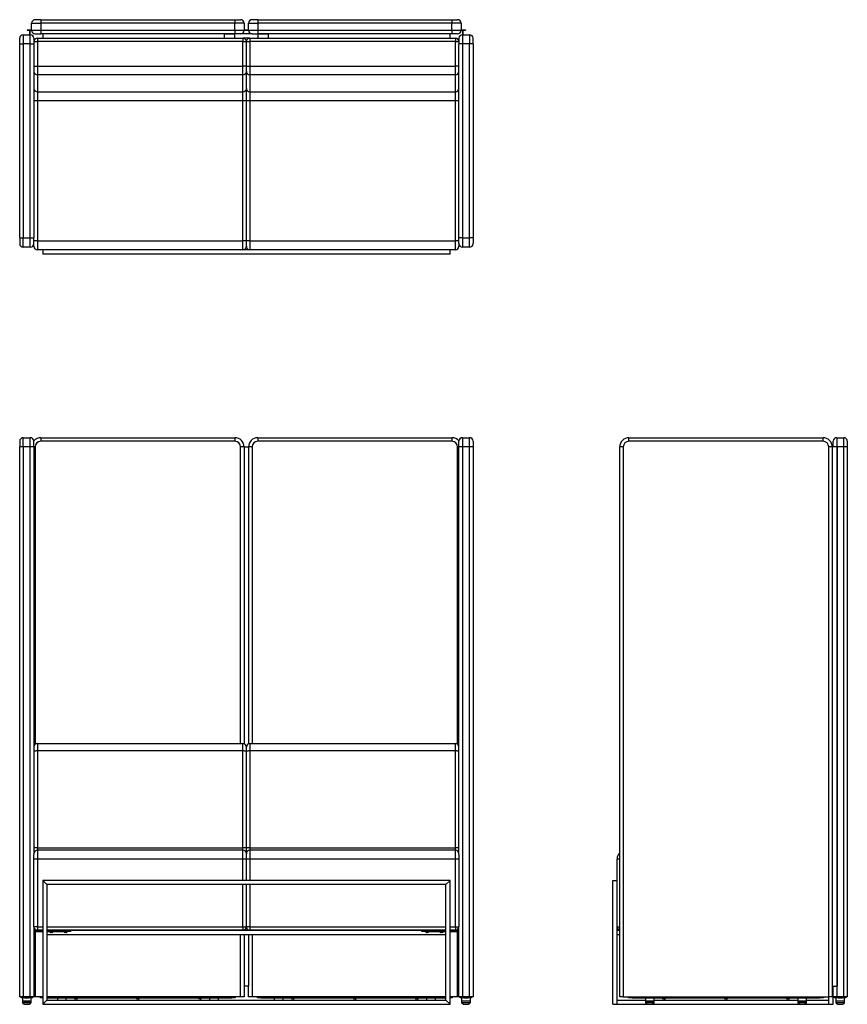
# Model space of a CAD drawing. Units: millimetres. Extents: x 368 to 4530, y 476 to 3256.
# Drawn here: x 368 to 2704, y 476 to 3256 of the extents above; entities that cross this region are included whole.
import ezdxf

# ---------------------------------------------------------------- set-up
doc = ezdxf.new("R2010")
doc.units = ezdxf.units.MM
doc.header["$LTSCALE"] = 15

msp = doc.modelspace()

# ---------------------------------------------------------------- linework, layer by layer
at = {"color": 7, "linetype": 'Continuous', "lineweight": 25}
for p, q in [((427.6, 3256.1), (411.6, 3256.1)), ((427.6, 3256.1), (427.6, 3246.1)), ((427.6, 3256.1), (975.6, 3256.1)), ((975.6, 3256.1), (991.6, 3256.1)), ((975.6, 3256.1), (975.6, 3246.1)), ((1040.1, 3256.1), (1024.1, 3256.1)), ((1040.1, 3256.1), (1040.1, 3246.1)), ((1040.1, 3256.1), (1588.1, 3256.1)), ((1588.1, 3256.1), (1588.1, 3246.1)), ((1588.1, 3256.1), (1604.1, 3256.1)), ((389.1, 3227.1), (401.6, 3227.1)), ((389.1, 3227.1), (389.1, 3226.1)), ((389.1, 3226.1), (401.6, 3226.1)), ((396.8, 3213.6), (396.8, 3226.1)), ((396.8, 3226.1), (397.8, 3226.1)), ((397.8, 3213.6), (397.8, 3226.1)), ((401.6, 3246.1), (427.6, 3246.1)), ((401.6, 3227.1), (401.6, 3246.1)), ((401.6, 3226.1), (401.6, 3227.1)), ((401.6, 3226.1), (427.6, 3226.1)), ((975.6, 3246.1), (427.6, 3246.1)), ((427.6, 3246.1), (427.6, 3226.1)), ((427.6, 3226.1), (975.6, 3226.1)), ((427.6, 3226.1), (427.6, 3216.1)), ((1001.6, 3246.1), (975.6, 3246.1)), ((975.6, 3226.1), (975.6, 3246.1)), ((975.6, 3226.1), (1001.6, 3226.1)), ((975.6, 3226.1), (975.6, 3216.1)), ((1001.6, 3246.1), (1001.6, 3227.1)), ((1001.6, 3227.1), (1001.6, 3226.1)), ((1001.6, 3227.1), (1014.1, 3227.1)), ((1001.6, 3226.1), (1014.1, 3226.1)), ((1014.1, 3246.1), (1040.1, 3246.1)), ((1014.1, 3227.1), (1014.1, 3246.1)), ((1014.1, 3227.1), (1014.1, 3226.1)), ((1014.1, 3226.1), (1040.1, 3226.1)), ((1588.1, 3246.1), (1040.1, 3246.1)), ((1040.1, 3246.1), (1040.1, 3226.1)), ((1040.1, 3226.1), (1040.1, 3216.1)), ((1040.1, 3226.1), (1588.1, 3226.1)), ((1614.1, 3246.1), (1588.1, 3246.1)), ((1588.1, 3226.1), (1588.1, 3246.1)), ((1588.1, 3226.1), (1588.1, 3216.1)), ((1588.1, 3226.1), (1614.1, 3226.1)), ((1614.1, 3246.1), (1614.1, 3227.1)), ((1614.1, 3227.1), (1614.1, 3226.1)), ((1614.1, 3227.1), (1626.6, 3227.1)), ((1614.1, 3226.1), (1626.6, 3226.1)), ((1617.8, 3226.1), (1617.8, 3213.6)), ((1618.8, 3226.1), (1617.8, 3226.1)), ((1618.8, 3226.1), (1618.8, 3213.6)), ((1626.6, 3227.1), (1626.6, 3226.1)), ((367.8, 3187.6), (367.8, 3203.6)), ((377.8, 3213.6), (377.8, 3187.6)), ((377.8, 3213.6), (396.8, 3213.6)), ((396.8, 3213.6), (397.8, 3213.6)), ((397.8, 3187.6), (397.8, 3213.6)), ((407.8, 3203.6), (407.8, 3187.6)), ((411.6, 3216.1), (427.6, 3216.1)), ((417.8, 3204.1), (997.8, 3204.1)), ((417.8, 3204.1), (417.8, 3194.1)), ((975.6, 3216.1), (427.6, 3216.1)), ((432.8, 3216.1), (432.8, 3204.1)), ((945.1, 3215.3), (945.1, 3216.1)), ((975.1, 3215.3), (945.1, 3215.3)), ((945.1, 3215.3), (945.1, 3204.1)), ((975.1, 3216.1), (975.1, 3215.3)), ((975.1, 3204.1), (975.1, 3215.3)), ((991.6, 3216.1), (975.6, 3216.1)), ((1024.1, 3216.1), (991.6, 3216.1)), ((997.8, 3204.1), (997.8, 3194.1)), ((1017.8, 3204.1), (997.8, 3204.1)), ((1017.8, 3204.1), (1017.8, 3194.1)), ((1017.8, 3204.1), (1597.8, 3204.1)), ((1024.1, 3216.1), (1040.1, 3216.1)), ((1588.1, 3216.1), (1040.1, 3216.1)), ((1040.6, 3215.3), (1040.6, 3216.1)), ((1070.6, 3215.3), (1040.6, 3215.3)), ((1040.6, 3215.3), (1040.6, 3204.1)), ((1070.6, 3216.1), (1070.6, 3215.3)), ((1070.6, 3204.1), (1070.6, 3215.3)), ((1582.8, 3204.1), (1582.8, 3216.1)), ((1604.1, 3216.1), (1588.1, 3216.1)), ((1597.8, 3204.1), (1597.8, 3194.1)), ((1607.8, 3203.6), (1607.8, 3187.6)), ((1617.8, 3213.6), (1618.8, 3213.6)), ((1617.8, 3213.6), (1617.8, 3187.6)), ((1618.8, 3213.6), (1637.8, 3213.6)), ((1637.8, 3213.6), (1637.8, 3187.6)), ((1647.8, 3187.6), (1647.8, 3203.6)), ((367.8, 3187.6), (377.8, 3187.6)), ((367.8, 2639.6), (367.8, 3187.6)), ((377.8, 3187.6), (377.8, 2639.6)), ((397.8, 3187.6), (377.8, 3187.6)), ((397.8, 3187.6), (407.8, 3187.6)), ((397.8, 2639.6), (397.8, 3187.6)), ((407.8, 3194.1), (417.8, 3194.1)), ((407.8, 3187.6), (407.8, 2639.6)), ((997.8, 3194.1), (417.8, 3194.1)), ((417.8, 3194.1), (417.8, 3125)), ((997.8, 3194.1), (1007.8, 3194.1)), ((997.8, 3125), (997.8, 3194.1)), ((1007.8, 3194.1), (1017.8, 3194.1)), ((1007.8, 3125), (1007.8, 3194.1)), ((1597.8, 3194.1), (1017.8, 3194.1)), ((1017.8, 3194.1), (1017.8, 3125)), ((1597.8, 3194.1), (1607.8, 3194.1)), ((1597.8, 3125), (1597.8, 3194.1)), ((1607.8, 2639.6), (1607.8, 3187.6)), ((1617.8, 3187.6), (1607.8, 3187.6)), ((1637.8, 3187.6), (1617.8, 3187.6)), ((1617.8, 3187.6), (1617.8, 2639.6)), ((1637.8, 2639.6), (1637.8, 3187.6)), ((1647.8, 3187.6), (1637.8, 3187.6)), ((1647.8, 3187.6), (1647.8, 2639.6)), ((407.8, 3125), (417.8, 3125)), ((417.8, 3125), (997.8, 3125)), ((417.8, 3125), (417.8, 3100.4)), ((1007.8, 3125), (997.8, 3125)), ((997.8, 3100.4), (997.8, 3125)), ((1007.8, 3125), (1017.8, 3125)), ((1007.8, 3110.3), (1007.8, 3125)), ((1017.8, 3125), (1597.8, 3125)), ((1017.8, 3125), (1017.8, 3100.4)), ((1607.8, 3125), (1597.8, 3125)), ((1597.8, 3100.4), (1597.8, 3125)), ((997.8, 3100.4), (417.8, 3100.4)), ((417.8, 3100.4), (417.8, 3052.2)), ((997.8, 3052.2), (997.8, 3100.4)), ((1007.8, 3062.1), (1007.8, 3110.3)), ((1597.8, 3100.4), (1017.8, 3100.4)), ((1017.8, 3100.4), (1017.8, 3052.2)), ((1597.8, 3052.2), (1597.8, 3100.4)), ((1007.8, 3026.4), (1007.8, 3062.1)), ((417.8, 3052.2), (997.8, 3052.2)), ((417.8, 3052.2), (417.8, 3026.7)), ((997.8, 3026.7), (997.8, 3052.2)), ((1017.8, 3052.2), (1597.8, 3052.2)), ((1017.8, 3052.2), (1017.8, 3026.7)), ((1597.8, 3026.7), (1597.8, 3052.2)), ((997.8, 3026.7), (417.8, 3026.7)), ((417.8, 3026.7), (417.8, 2631.9)), ((997.8, 2631.9), (997.8, 3026.7)), ((1007.8, 2631.6), (1007.8, 3026.4)), ((1597.8, 3026.7), (1017.8, 3026.7)), ((1017.8, 3026.7), (1017.8, 2631.9)), ((1597.8, 2631.9), (1597.8, 3026.7)), ((367.8, 2639.6), (377.8, 2639.6)), ((367.8, 2639.6), (367.8, 2623.6)), ((377.8, 2639.6), (397.8, 2639.6)), ((377.8, 2613.6), (377.8, 2639.6)), ((397.8, 2639.6), (407.8, 2639.6)), ((397.8, 2613.6), (397.8, 2639.6)), ((407.8, 2623.6), (407.8, 2639.6)), ((407.8, 2616.1), (407.8, 2623.6)), ((417.8, 2631.9), (417.8, 2606.1)), ((417.8, 2631.9), (997.8, 2631.9)), ((997.8, 2606.1), (997.8, 2631.9)), ((1007.8, 2616.1), (1007.8, 2631.6)), ((1017.8, 2631.9), (1017.8, 2606.1)), ((1017.8, 2631.9), (1597.8, 2631.9)), ((1597.8, 2606.1), (1597.8, 2631.9)), ((1617.8, 2639.6), (1607.8, 2639.6)), ((1607.8, 2623.6), (1607.8, 2639.6)), ((1607.8, 2623.6), (1607.8, 2616.1)), ((1617.8, 2639.6), (1637.8, 2639.6)), ((1617.8, 2639.6), (1617.8, 2613.6)), ((1647.8, 2639.6), (1637.8, 2639.6)), ((1637.8, 2613.6), (1637.8, 2639.6)), ((1647.8, 2639.6), (1647.8, 2623.6)), ((397.8, 2613.6), (377.8, 2613.6)), ((997.8, 2606.1), (417.8, 2606.1)), ((432.8, 2606.1), (432.8, 2594.1)), ((1582.8, 2594.1), (432.8, 2594.1)), ((1017.8, 2606.1), (997.8, 2606.1)), ((1597.8, 2606.1), (1017.8, 2606.1)), ((1582.8, 2594.1), (1582.8, 2606.1)), ((1637.8, 2613.6), (1617.8, 2613.6)), ((367.8, 2065.6), (367.8, 2049.6)), ((377.8, 2049.6), (377.8, 2075.6)), ((377.8, 2075.6), (397.8, 2075.6)), ((397.8, 2049.6), (397.8, 2075.6)), ((407.8, 2049.6), (407.8, 2065.6)), ((427.6, 2075.6), (427.6, 2065.6)), ((427.6, 2075.6), (975.6, 2075.6)), ((975.6, 2065.6), (427.6, 2065.6)), ((975.6, 2075.6), (975.6, 2065.6)), ((1040.1, 2075.6), (1040.1, 2065.6)), ((1040.1, 2075.6), (1588.1, 2075.6)), ((1588.1, 2065.6), (1040.1, 2065.6)), ((1588.1, 2075.6), (1588.1, 2065.6)), ((1607.8, 2049.6), (1607.8, 2065.6)), ((1617.8, 2075.6), (1617.8, 2049.6)), ((1617.8, 2075.6), (1637.8, 2075.6)), ((1637.8, 2049.6), (1637.8, 2075.6)), ((1647.8, 2065.6), (1647.8, 2049.6)), ((2088, 2065.6), (2088, 2075.6)), ((2088, 2075.6), (2636, 2075.6)), ((2636, 2065.6), (2088, 2065.6)), ((2636, 2065.6), (2636, 2075.6)), ((2664.5, 2049.6), (2664.5, 2065.6)), ((2674.5, 2075.6), (2674.5, 2049.6)), ((2674.5, 2075.6), (2694.5, 2075.6)), ((2694.5, 2049.6), (2694.5, 2075.6)), ((2704.5, 2065.6), (2704.5, 2049.6)), ((367.8, 496.6), (367.8, 2049.6)), ((377.8, 2049.6), (367.8, 2049.6)), ((377.8, 2049.6), (377.8, 496.6)), ((397.8, 2049.6), (377.8, 2049.6)), ((397.8, 496.6), (397.8, 2049.6)), ((407.8, 2049.6), (397.8, 2049.6)), ((407.8, 2049.6), (407.8, 898.9)), ((1001.6, 2049.6), (991.6, 2049.6)), ((1001.6, 2049.6), (1001.6, 1211.1)), ((1001.6, 2049.6), (1014.1, 2049.6)), ((1014.1, 2049.6), (1014.1, 1211.1)), ((1024.1, 2049.6), (1014.1, 2049.6)), ((1607.8, 898.9), (1607.8, 2049.6)), ((1617.8, 2049.6), (1607.8, 2049.6)), ((1617.8, 2049.6), (1617.8, 496.6)), ((1637.8, 2049.6), (1617.8, 2049.6)), ((1637.8, 496.6), (1637.8, 2049.6)), ((1647.8, 2049.6), (1637.8, 2049.6)), ((1647.8, 2049.6), (1647.8, 496.6)), ((2072, 2049.6), (2062, 2049.6)), ((2062, 496.6), (2062, 2049.6)), ((2072, 2049.6), (2072, 496.6)), ((2652, 496.6), (2652, 2049.6)), ((2662, 2049.6), (2652, 2049.6)), ((2662, 2049.6), (2662, 496.6)), ((2674.5, 2049.6), (2662, 2049.6)), ((2675.5, 2049.6), (2674.5, 2049.6)), ((2674.5, 2049.6), (2674.5, 526.6)), ((2675.5, 2049.6), (2675.5, 526.6)), ((2694.5, 2049.6), (2675.5, 2049.6)), ((2694.5, 496.6), (2694.5, 2049.6)), ((2704.5, 2049.6), (2694.5, 2049.6)), ((2704.5, 2049.6), (2704.5, 496.6)), ((417.8, 1211.8), (417.8, 1191.1)), ((417.8, 1211.8), (997.8, 1211.8)), ((997.8, 1191.1), (997.8, 1211.8)), ((1007.8, 1189.4), (1007.8, 1201.8)), ((1017.8, 1211.8), (1017.8, 1191.1)), ((1017.8, 1211.8), (1597.8, 1211.8)), ((1597.8, 1191.1), (1597.8, 1211.8)), ((417.8, 1191.1), (417.8, 917.7)), ((997.8, 1191.1), (417.8, 1191.1)), ((997.8, 917.7), (997.8, 1191.1)), ((1007.8, 916), (1007.8, 1189.4)), ((1017.8, 1191.1), (1017.8, 917.7)), ((1597.8, 1191.1), (1017.8, 1191.1)), ((1597.8, 917.7), (1597.8, 1191.1)), ((417.8, 917.7), (997.8, 917.7)), ((1017.8, 917.7), (1597.8, 917.7)), ((407.8, 885.9), (407.8, 898.9)), ((997.8, 910.9), (417.8, 910.9)), ((1007.8, 900.9), (1007.8, 916)), ((1007.8, 885.9), (1007.8, 900.9)), ((1597.8, 910.9), (1017.8, 910.9)), ((1607.8, 898.9), (1607.8, 885.9)), ((417.8, 885.9), (407.8, 885.9)), ((407.8, 694.8), (407.8, 885.9)), ((417.8, 885.9), (417.8, 694.8)), ((997.8, 885.9), (417.8, 885.9)), ((1007.8, 885.9), (997.8, 885.9)), ((1007.8, 825.6), (1007.8, 885.9)), ((1017.8, 885.9), (1007.8, 885.9)), ((1597.8, 885.9), (1017.8, 885.9)), ((1597.8, 694.8), (1597.8, 885.9)), ((1607.8, 885.9), (1597.8, 885.9)), ((1607.8, 885.9), (1607.8, 694.8)), ((2054.5, 694.8), (2054.5, 885.9)), ((432.8, 825.6), (444.8, 813.6)), ((432.8, 825.6), (432.8, 475.6)), ((1582.8, 825.6), (432.8, 825.6)), ((444.8, 813.6), (444.8, 487.6)), ((1570.8, 813.6), (444.8, 813.6)), ((1007.8, 694.8), (1007.8, 813.6)), ((1570.8, 813.6), (1582.8, 825.6)), ((1570.8, 487.6), (1570.8, 813.6)), ((1582.8, 475.6), (1582.8, 825.6)), ((2042.5, 475.6), (2042.5, 825.6)), ((2042.5, 825.6), (2054.5, 825.6)), ((407.8, 694.8), (407.8, 496.6)), ((417.8, 694.8), (407.8, 694.8)), ((414.6, 684.6), (414.6, 681.6)), ((414.6, 684.6), (417.8, 684.6)), ((414.6, 681.6), (432.8, 681.6)), ((417.8, 694.8), (417.8, 684.8)), ((432.8, 684.8), (417.8, 684.8)), ((417.8, 684.8), (417.8, 684.6)), ((417.8, 684.6), (432.8, 684.6)), ((997.8, 684.8), (444.8, 684.8)), ((444.8, 684.6), (997.8, 684.6)), ((444.8, 681.6), (497.4, 681.6)), ((444.8, 672.6), (1570.8, 672.6)), ((450.8, 681.6), (450.8, 680.8)), ((453.4, 680.8), (450.8, 680.8)), ((452.3, 680.1), (453.1, 680.1)), ((452.5, 680.1), (452.5, 680.1)), ((453.4, 680.1), (453.1, 680.1)), ((453.1, 680.1), (453.1, 680.1)), ((453.1, 680.1), (453.1, 680.1)), ((453.1, 680.1), (453.4, 680.1)), ((453.4, 681.6), (453.4, 679.3)), ((460.1, 679.3), (453.4, 679.3)), ((454.9, 678.6), (455.3, 678.6)), ((455.9, 678.6), (455.3, 678.6)), ((455.3, 678.6), (455.3, 678.6)), ((455.3, 678.6), (455.3, 678.6)), ((455.3, 678.6), (455.9, 678.6)), ((455.9, 678.6), (455.9, 678.6)), ((458.7, 678.6), (455.9, 678.6)), ((455.9, 678.6), (455.9, 678.6)), ((455.9, 678.6), (455.9, 678.6)), ((459.4, 678.6), (458.7, 678.6)), ((458.7, 678.6), (458.7, 678.6)), ((458.9, 678.6), (458.7, 678.6)), ((458.9, 678.6), (459.4, 678.6)), ((458.9, 678.6), (458.9, 678.6)), ((459.4, 678.6), (459.4, 678.6)), ((459.4, 678.6), (459.9, 678.6)), ((459.4, 678.6), (459.4, 678.6)), ((461.4, 679.3), (460.1, 679.3)), ((461.4, 679.3), (461.4, 681.6)), ((493.4, 681.6), (493.4, 679.3)), ((500.1, 679.3), (493.4, 679.3)), ((494.9, 678.6), (495.3, 678.6)), ((495.9, 678.6), (495.3, 678.6)), ((495.3, 678.6), (495.3, 678.6)), ((495.3, 678.6), (495.3, 678.6)), ((495.3, 678.6), (495.9, 678.6)), ((498.7, 678.6), (495.9, 678.6)), ((495.9, 678.6), (495.9, 678.6)), ((495.9, 678.6), (495.9, 678.6)), ((495.9, 678.6), (495.9, 678.6)), ((497.4, 681.6), (497.4, 684.6)), ((512.4, 681.6), (497.4, 681.6)), ((499.4, 678.6), (498.7, 678.6)), ((498.7, 678.6), (498.7, 678.6)), ((498.9, 678.6), (498.7, 678.6)), ((498.9, 678.6), (499.4, 678.6)), ((498.9, 678.6), (498.9, 678.6)), ((499.4, 678.6), (499.4, 678.6)), ((499.4, 678.6), (499.4, 678.6)), ((499.4, 678.6), (499.9, 678.6)), ((501.4, 679.3), (500.1, 679.3)), ((501.4, 679.3), (501.4, 681.6)), ((512.4, 681.6), (512.4, 684.6)), ((997.8, 694.8), (1007.8, 694.8)), ((997.8, 694.8), (997.8, 684.8)), ((997.8, 684.8), (997.8, 684.6)), ((997.8, 684.6), (1017.8, 684.6)), ((1001.6, 685.5), (1001.6, 684.6)), ((1001.6, 672.6), (1001.6, 526.6)), ((1002.1, 685.8), (1013.5, 685.8)), ((1017.8, 694.8), (1007.8, 694.8)), ((1014.1, 685.5), (1014.1, 684.6)), ((1014.1, 672.6), (1014.1, 526.6)), ((1017.8, 694.8), (1017.8, 684.8)), ((1570.8, 684.8), (1017.8, 684.8)), ((1017.8, 684.8), (1017.8, 684.6)), ((1017.8, 684.6), (1570.8, 684.6)), ((1503.2, 681.6), (1503.2, 684.6)), ((1518.2, 681.6), (1503.2, 681.6)), ((1514.2, 681.6), (1514.2, 679.3)), ((1520.9, 679.3), (1514.2, 679.3)), ((1515.7, 678.6), (1516.1, 678.6)), ((1516.7, 678.6), (1516.1, 678.6)), ((1516.1, 678.6), (1516.1, 678.6)), ((1516.1, 678.6), (1516.1, 678.6)), ((1516.1, 678.6), (1516.7, 678.6)), ((1516.7, 678.6), (1516.7, 678.6)), ((1519.5, 678.6), (1516.7, 678.6)), ((1516.7, 678.6), (1516.7, 678.6)), ((1516.7, 678.6), (1516.7, 678.6)), ((1518.2, 684.6), (1518.2, 681.6)), ((1518.2, 681.6), (1570.8, 681.6)), ((1520.2, 678.6), (1519.5, 678.6)), ((1519.5, 678.6), (1519.5, 678.6)), ((1519.7, 678.6), (1519.5, 678.6)), ((1519.7, 678.6), (1519.7, 678.6)), ((1519.7, 678.6), (1520.2, 678.6)), ((1520.2, 678.6), (1520.2, 678.6)), ((1520.2, 678.6), (1520.2, 678.6)), ((1520.2, 678.6), (1520.7, 678.6)), ((1522.2, 679.3), (1520.9, 679.3)), ((1522.2, 679.3), (1522.2, 681.6)), ((1554.2, 681.6), (1554.2, 679.3)), ((1560.9, 679.3), (1554.2, 679.3)), ((1555.7, 678.6), (1556.1, 678.6)), ((1556.7, 678.6), (1556.1, 678.6)), ((1556.1, 678.6), (1556.1, 678.6)), ((1556.1, 678.6), (1556.1, 678.6)), ((1556.1, 678.6), (1556.7, 678.6)), ((1559.5, 678.6), (1556.7, 678.6)), ((1556.7, 678.6), (1556.7, 678.6)), ((1556.7, 678.6), (1556.7, 678.6)), ((1556.7, 678.6), (1556.7, 678.6)), ((1560.2, 678.6), (1559.5, 678.6)), ((1559.5, 678.6), (1559.5, 678.6)), ((1559.7, 678.6), (1559.5, 678.6)), ((1559.7, 678.6), (1559.7, 678.6)), ((1559.7, 678.6), (1560.2, 678.6)), ((1560.2, 678.6), (1560.2, 678.6)), ((1560.2, 678.6), (1560.2, 678.6)), ((1560.2, 678.6), (1560.7, 678.6)), ((1562.2, 679.3), (1560.9, 679.3)), ((1562.2, 679.3), (1562.2, 681.6)), ((1564.8, 680.8), (1562.2, 680.8)), ((1562.2, 680.1), (1563.1, 680.1)), ((1563.3, 680.1), (1563.1, 680.1)), ((1563.1, 680.1), (1563.1, 680.1)), ((1563.3, 680.1), (1563.1, 680.1)), ((1563.3, 680.1), (1563.3, 680.1)), ((1563.3, 680.1), (1563.3, 680.1)), ((1563.3, 680.1), (1563.3, 680.1)), ((1564.8, 680.8), (1564.8, 681.6)), ((1597.8, 684.8), (1582.8, 684.8)), ((1582.8, 684.6), (1597.8, 684.6)), ((1582.8, 681.6), (1601.1, 681.6)), ((1597.8, 694.8), (1597.8, 684.8)), ((1597.8, 694.8), (1607.8, 694.8)), ((1597.8, 684.8), (1597.8, 684.6)), ((1597.8, 684.6), (1601.1, 684.6)), ((1601.1, 684.6), (1601.1, 681.6)), ((1607.8, 496.6), (1607.8, 694.8)), ((2054.5, 475.6), (2054.5, 694.8)), ((2054.5, 672.6), (2054.5, 684.6)), ((2054.5, 684.6), (2062, 684.6)), ((2054.5, 672.6), (2062, 672.6)), ((1001.6, 526.6), (1001.6, 496.6)), ((1014.1, 526.6), (1001.6, 526.6)), ((1014.1, 496.6), (1014.1, 526.6)), ((2662, 526.6), (2674.5, 526.6)), ((2664.5, 496.6), (2664.5, 526.6)), ((2675.5, 526.6), (2674.5, 526.6)), ((2674.5, 526.6), (2674.5, 496.6)), ((377.8, 496.6), (367.8, 496.6)), ((371.8, 494.1), (371.8, 496.6)), ((381.8, 494.1), (371.8, 494.1)), ((375.3, 494.1), (375.3, 484.1)), ((375.3, 484.1), (375.3, 481.1)), ((400.3, 484.1), (375.3, 484.1)), ((375.3, 484.1), (398.8, 484.1)), ((375.3, 481.1), (398.8, 481.1)), ((397.8, 496.6), (377.8, 496.6)), ((381.8, 494.1), (393.8, 494.1)), ((386.9, 475.6), (388.7, 475.6)), ((403.8, 494.1), (393.8, 494.1)), ((407.8, 496.6), (397.8, 496.6)), ((398.8, 484.1), (400.3, 484.1)), ((398.8, 481.1), (400.3, 481.1)), ((400.3, 484.1), (400.3, 494.1)), ((400.3, 481.1), (400.3, 484.1)), ((403.8, 496.6), (403.8, 494.1)), ((411.6, 496.6), (407.8, 496.6)), ((432.8, 496.6), (411.6, 496.6)), ((426.6, 494.1), (426.6, 496.6)), ((432.8, 494.1), (426.6, 494.1)), ((432.8, 475.6), (444.8, 487.6)), ((432.8, 475.6), (1582.8, 475.6)), ((991.6, 496.6), (444.8, 496.6)), ((444.8, 494.1), (966.6, 494.1)), ((444.8, 487.6), (1570.8, 487.6)), ((474.1, 494.1), (474.1, 487.6)), ((485.7, 475.6), (487.5, 475.6)), ((499.1, 487.6), (499.1, 494.1)), ((522.6, 494.1), (522.6, 491.8)), ((530.6, 491.8), (522.6, 491.8)), ((524.1, 491.1), (524.3, 491.1)), ((524.8, 491.1), (524.3, 491.1)), ((524.3, 491.1), (524.3, 491.1)), ((524.3, 491.1), (524.3, 491.1)), ((524.3, 491.1), (524.8, 491.1)), ((524.8, 491.1), (524.8, 491.1)), ((527.6, 491.1), (524.8, 491.1)), ((528.4, 491.1), (527.6, 491.1)), ((527.6, 491.1), (527.6, 491.1)), ((527.9, 491.1), (528.4, 491.1)), ((527.9, 491.1), (527.9, 491.1)), ((528.4, 491.1), (528.4, 491.1)), ((528.4, 491.1), (528.4, 491.1)), ((528.4, 491.1), (529.1, 491.1)), ((528.8, 491.1), (528.9, 491.1)), ((530.6, 491.8), (530.6, 494.1)), ((697.6, 494.1), (697.6, 491.8)), ((705.6, 491.8), (697.6, 491.8)), ((699.5, 491.1), (699.1, 491.1)), ((699.1, 491.1), (699.1, 491.1)), ((699.1, 491.1), (699.1, 491.1)), ((699.1, 491.1), (699.1, 491.1)), ((699.1, 491.1), (699.1, 491.1)), ((699.1, 491.1), (699.5, 491.1)), ((702.1, 491.1), (699.5, 491.1)), ((699.5, 491.1), (699.5, 491.1)), ((702.9, 491.1), (702.1, 491.1)), ((702.1, 491.1), (702.1, 491.1)), ((702.7, 491.1), (702.1, 491.1)), ((702.7, 491.1), (702.7, 491.1)), ((702.7, 491.1), (702.9, 491.1)), ((702.9, 491.1), (702.9, 491.1)), ((702.9, 491.1), (704.1, 491.1)), ((702.9, 491.1), (702.9, 491.1)), ((704, 491.1), (704, 491.1)), ((705.6, 491.8), (705.6, 494.1)), ((872.6, 494.1), (872.6, 491.8)), ((880.6, 491.8), (872.6, 491.8)), ((874.3, 491.1), (874.1, 491.1)), ((874.1, 491.1), (874.1, 491.1)), ((874.1, 491.1), (874.1, 491.1)), ((874.1, 491.1), (874.3, 491.1)), ((876.6, 491.1), (874.3, 491.1)), ((874.3, 491.1), (874.3, 491.1)), ((877.5, 491.1), (876.6, 491.1)), ((876.6, 491.1), (876.6, 491.1)), ((876.7, 491.1), (876.6, 491.1)), ((876.7, 491.1), (876.7, 491.1)), ((877.4, 491.1), (876.7, 491.1)), ((877.4, 491.1), (877.5, 491.1)), ((877.4, 491.1), (877.4, 491.1)), ((877.5, 491.1), (877.5, 491.1)), ((877.5, 491.1), (877.5, 491.1)), ((877.5, 491.1), (879.1, 491.1)), ((879.1, 491.1), (879.1, 491.1)), ((880.6, 491.8), (880.6, 494.1)), ((904.1, 494.1), (904.1, 487.6)), ((915.7, 475.6), (917.5, 475.6)), ((929.1, 487.6), (929.1, 494.1)), ((976.6, 494.1), (966.6, 494.1)), ((976.6, 496.6), (976.6, 494.1)), ((1001.6, 496.6), (991.6, 496.6)), ((1024.1, 496.6), (1014.1, 496.6)), ((1570.8, 496.6), (1024.1, 496.6)), ((1039.1, 494.1), (1039.1, 496.6)), ((1049.1, 494.1), (1039.1, 494.1)), ((1049.1, 494.1), (1570.8, 494.1)), ((1086.6, 494.1), (1086.6, 487.6)), ((1098.2, 475.6), (1100, 475.6)), ((1111.6, 487.6), (1111.6, 494.1)), ((1135.1, 494.1), (1135.1, 491.8)), ((1143.1, 491.8), (1135.1, 491.8)), ((1136.6, 491.1), (1136.8, 491.1)), ((1137.3, 491.1), (1136.8, 491.1)), ((1136.8, 491.1), (1136.8, 491.1)), ((1136.8, 491.1), (1137.3, 491.1)), ((1136.8, 491.1), (1136.8, 491.1)), ((1137.3, 491.1), (1137.3, 491.1)), ((1140.1, 491.1), (1137.3, 491.1)), ((1140.9, 491.1), (1140.1, 491.1)), ((1140.1, 491.1), (1140.1, 491.1)), ((1140.4, 491.1), (1140.4, 491.1)), ((1140.4, 491.1), (1140.9, 491.1)), ((1140.9, 491.1), (1140.9, 491.1)), ((1140.9, 491.1), (1141.6, 491.1)), ((1140.9, 491.1), (1140.9, 491.1)), ((1141.3, 491.1), (1141.4, 491.1)), ((1143.1, 491.8), (1143.1, 494.1)), ((1310.1, 494.1), (1310.1, 491.8)), ((1318.1, 491.8), (1310.1, 491.8)), ((1312, 491.1), (1311.6, 491.1)), ((1311.6, 491.1), (1311.6, 491.1)), ((1311.6, 491.1), (1311.6, 491.1)), ((1311.6, 491.1), (1311.6, 491.1)), ((1311.6, 491.1), (1311.6, 491.1)), ((1311.6, 491.1), (1312, 491.1)), ((1314.6, 491.1), (1312, 491.1)), ((1312, 491.1), (1312, 491.1)), ((1315.4, 491.1), (1314.6, 491.1)), ((1314.6, 491.1), (1314.6, 491.1)), ((1315.2, 491.1), (1314.6, 491.1)), ((1315.2, 491.1), (1315.2, 491.1)), ((1315.2, 491.1), (1315.4, 491.1)), ((1315.4, 491.1), (1315.4, 491.1)), ((1315.4, 491.1), (1316.6, 491.1)), ((1315.4, 491.1), (1315.4, 491.1)), ((1316.5, 491.1), (1316.5, 491.1)), ((1318.1, 491.8), (1318.1, 494.1)), ((1485.1, 494.1), (1485.1, 491.8)), ((1493.1, 491.8), (1485.1, 491.8)), ((1486.8, 491.1), (1486.6, 491.1)), ((1486.6, 491.1), (1486.6, 491.1)), ((1486.6, 491.1), (1486.8, 491.1)), ((1486.6, 491.1), (1486.6, 491.1)), ((1486.8, 491.1), (1486.8, 491.1)), ((1489.1, 491.1), (1486.8, 491.1)), ((1490, 491.1), (1489.1, 491.1)), ((1489.1, 491.1), (1489.1, 491.1)), ((1489.2, 491.1), (1489.1, 491.1)), ((1489.2, 491.1), (1489.2, 491.1)), ((1489.9, 491.1), (1489.2, 491.1)), ((1489.9, 491.1), (1489.9, 491.1)), ((1489.9, 491.1), (1490, 491.1)), ((1490, 491.1), (1490, 491.1)), ((1490, 491.1), (1490, 491.1)), ((1490, 491.1), (1491.6, 491.1)), ((1491.6, 491.1), (1491.6, 491.1)), ((1493.1, 491.8), (1493.1, 494.1)), ((1516.6, 494.1), (1516.6, 487.6)), ((1528.2, 475.6), (1530, 475.6)), ((1541.6, 487.6), (1541.6, 494.1)), ((1570.8, 487.6), (1582.8, 475.6)), ((1604.1, 496.6), (1582.8, 496.6)), ((1589.1, 494.1), (1582.8, 494.1)), ((1589.1, 496.6), (1589.1, 494.1)), ((1607.8, 496.6), (1604.1, 496.6)), ((1617.8, 496.6), (1607.8, 496.6)), ((1611.8, 494.1), (1611.8, 496.6)), ((1621.8, 494.1), (1611.8, 494.1)), ((1615.3, 494.1), (1615.3, 484.1)), ((1615.3, 484.1), (1615.3, 481.1)), ((1640.3, 484.1), (1615.3, 484.1)), ((1615.3, 481.1), (1640.3, 481.1)), ((1637.8, 496.6), (1617.8, 496.6)), ((1621.8, 494.1), (1633.8, 494.1)), ((1626.9, 475.6), (1628.7, 475.6)), ((1643.8, 494.1), (1633.8, 494.1)), ((1647.8, 496.6), (1637.8, 496.6)), ((1640.3, 484.1), (1640.3, 494.1)), ((1640.3, 481.1), (1640.3, 484.1)), ((1643.8, 496.6), (1643.8, 494.1)), ((2042.5, 475.6), (2054.5, 475.6)), ((2054.5, 475.6), (2054.5, 487.6)), ((2054.5, 487.6), (2134.5, 487.6)), ((2054.5, 475.6), (2652.5, 475.6)), ((2072, 496.6), (2062, 496.6)), ((2072, 496.6), (2652, 496.6)), ((2087, 494.1), (2087, 496.6)), ((2097, 494.1), (2087, 494.1)), ((2097, 494.1), (2627, 494.1)), ((2134.5, 494.1), (2134.5, 484.1)), ((2134.5, 484.1), (2134.5, 481.1)), ((2147, 484.1), (2134.5, 484.1)), ((2134.5, 484.1), (2159.5, 484.1)), ((2134.5, 481.1), (2159.5, 481.1)), ((2146.1, 475.6), (2147.9, 475.6)), ((2159.5, 484.1), (2147, 484.1)), ((2159.5, 484.1), (2159.5, 494.1)), ((2159.5, 487.6), (2564.5, 487.6)), ((2159.5, 481.1), (2159.5, 484.1)), ((2183, 494.1), (2183, 491.8)), ((2187.8, 491.8), (2183, 491.8)), ((2184.7, 491.1), (2184.5, 491.1)), ((2184.5, 491.1), (2184.5, 491.1)), ((2184.5, 491.1), (2184.5, 491.1)), ((2184.5, 491.1), (2184.7, 491.1)), ((2184.7, 491.1), (2184.7, 491.1)), ((2187, 491.1), (2184.7, 491.1)), ((2187.9, 491.1), (2187, 491.1)), ((2187, 491.1), (2187, 491.1)), ((2187.1, 491.1), (2187, 491.1)), ((2187.1, 491.1), (2187.1, 491.1)), ((2187.1, 491.1), (2187.8, 491.1)), ((2191, 491.8), (2187.8, 491.8)), ((2187.8, 491.1), (2187.8, 491.1)), ((2187.8, 491.1), (2187.9, 491.1)), ((2187.9, 491.1), (2187.9, 491.1)), ((2187.9, 491.1), (2187.9, 491.1)), ((2187.9, 491.1), (2189.5, 491.1)), ((2189.5, 491.1), (2189.5, 491.1)), ((2191, 491.8), (2191, 494.1)), ((2358, 494.1), (2358, 491.8)), ((2363.5, 491.8), (2358, 491.8)), ((2359.9, 491.1), (2359.5, 491.1)), ((2359.5, 491.1), (2359.5, 491.1)), ((2359.5, 491.1), (2359.5, 491.1)), ((2359.5, 491.1), (2359.5, 491.1)), ((2359.5, 491.1), (2359.9, 491.1)), ((2359.5, 491.1), (2359.5, 491.1)), ((2362.5, 491.1), (2359.9, 491.1)), ((2359.9, 491.1), (2359.9, 491.1)), ((2363.3, 491.1), (2362.5, 491.1)), ((2362.5, 491.1), (2362.5, 491.1)), ((2362.5, 491.1), (2363, 491.1)), ((2363, 491.1), (2363.3, 491.1)), ((2363, 491.1), (2363, 491.1)), ((2363.3, 491.1), (2363.3, 491.1)), ((2363.3, 491.1), (2363.3, 491.1)), ((2363.3, 491.1), (2364.5, 491.1)), ((2366, 491.8), (2363.5, 491.8)), ((2364.4, 491.1), (2364.4, 491.1)), ((2366, 491.8), (2366, 494.1)), ((2533, 494.1), (2533, 491.8)), ((2539.3, 491.8), (2533, 491.8)), ((2534.5, 491.1), (2534.7, 491.1)), ((2535.2, 491.1), (2534.7, 491.1)), ((2534.7, 491.1), (2534.7, 491.1)), ((2534.7, 491.1), (2534.7, 491.1)), ((2534.7, 491.1), (2535.2, 491.1)), ((2535.2, 491.1), (2535.2, 491.1)), ((2538, 491.1), (2535.2, 491.1)), ((2538.8, 491.1), (2538, 491.1)), ((2538, 491.1), (2538, 491.1)), ((2538, 491.1), (2538, 491.1)), ((2538.3, 491.1), (2538, 491.1)), ((2538.3, 491.1), (2538.3, 491.1)), ((2538.3, 491.1), (2538.8, 491.1)), ((2538.8, 491.1), (2538.8, 491.1)), ((2538.8, 491.1), (2538.8, 491.1)), ((2538.8, 491.1), (2539.5, 491.1)), ((2539.2, 491.1), (2539.2, 491.1)), ((2541, 491.8), (2539.3, 491.8)), ((2541, 491.8), (2541, 494.1)), ((2564.5, 494.1), (2564.5, 484.1)), ((2564.5, 484.1), (2564.5, 481.1)), ((2577, 484.1), (2564.5, 484.1)), ((2564.5, 484.1), (2589.5, 484.1)), ((2564.5, 481.1), (2589.5, 481.1)), ((2576.1, 475.6), (2577.9, 475.6)), ((2589.5, 484.1), (2577, 484.1)), ((2589.5, 484.1), (2589.5, 494.1)), ((2589.5, 487.6), (2652.5, 487.6)), ((2589.5, 481.1), (2589.5, 484.1)), ((2637, 494.1), (2627, 494.1)), ((2637, 496.6), (2637, 494.1)), ((2662, 496.6), (2652, 496.6)), ((2652.5, 475.6), (2652.5, 496.6)), ((2652.5, 475.6), (2652.5, 487.6)), ((2652.5, 475.6), (2664.5, 475.6)), ((2674.5, 496.6), (2664.5, 496.6)), ((2664.5, 475.6), (2664.5, 496.6)), ((2668.5, 494.1), (2668.5, 496.6)), ((2678.5, 494.1), (2668.5, 494.1)), ((2672, 494.1), (2672, 484.1)), ((2672, 484.1), (2672, 481.1)), ((2697, 484.1), (2672, 484.1)), ((2672, 481.1), (2697, 481.1)), ((2694.5, 496.6), (2674.5, 496.6)), ((2678.5, 494.1), (2690.5, 494.1)), ((2683.6, 475.6), (2685.4, 475.6)), ((2700.5, 494.1), (2690.5, 494.1)), ((2704.5, 496.6), (2694.5, 496.6)), ((2697, 484.1), (2697, 494.1)), ((2697, 481.1), (2697, 484.1)), ((2700.5, 496.6), (2700.5, 494.1))]:
    msp.add_line(p, q, dxfattribs=at)
at = {"color": 8, "linetype": 'Continuous', "lineweight": 25}
for p, q in [((411.6, 2049.6), (407.8, 2049.6)), ((411.6, 2049.6), (411.6, 1209.6)), ((991.6, 1211.8), (991.6, 2049.6)), ((1024.1, 2049.6), (1024.1, 1211.8)), ((1607.8, 2049.6), (1604.1, 2049.6)), ((1604.1, 1209.6), (1604.1, 2049.6)), ((417.8, 917.7), (417.8, 910.9)), ((997.8, 910.9), (997.8, 917.7)), ((1017.8, 917.7), (1017.8, 910.9)), ((1597.8, 910.9), (1597.8, 917.7)), ((417.8, 910.9), (417.8, 885.9)), ((997.8, 885.9), (997.8, 910.9)), ((1017.8, 910.9), (1017.8, 885.9)), ((1597.8, 885.9), (1597.8, 910.9)), ((997.8, 825.6), (997.8, 885.9)), ((1017.8, 885.9), (1017.8, 825.6)), ((2062, 885.9), (2054.5, 885.9)), ((997.8, 694.8), (997.8, 813.6)), ((1017.8, 813.6), (1017.8, 694.8)), ((410.2, 688.3), (407.8, 688.3)), ((411.6, 687), (411.6, 686.1)), ((411.6, 682.3), (411.6, 496.6)), ((417.8, 694.8), (432.8, 694.8)), ((444.8, 694.8), (997.8, 694.8)), ((991.6, 496.6), (991.6, 672.6)), ((1017.8, 694.8), (1570.8, 694.8)), ((1024.1, 672.6), (1024.1, 496.6)), ((1582.8, 694.8), (1597.8, 694.8)), ((1604.1, 686.1), (1604.1, 687)), ((1604.1, 496.6), (1604.1, 682.3)), ((1605.5, 688.3), (1607.8, 688.3)), ((2054.5, 694.8), (2062, 694.8)), ((381.8, 496.6), (381.8, 494.1)), ((393.8, 494.1), (393.8, 496.6)), ((966.6, 494.1), (966.6, 496.6)), ((1049.1, 496.6), (1049.1, 494.1)), ((1621.8, 496.6), (1621.8, 494.1)), ((1633.8, 494.1), (1633.8, 496.6)), ((2097, 496.6), (2097, 494.1)), ((2627, 494.1), (2627, 496.6)), ((2678.5, 496.6), (2678.5, 494.1)), ((2690.5, 494.1), (2690.5, 496.6))]:
    msp.add_line(p, q, dxfattribs=at)
at = {"color": 7, "linetype": 'Continuous', "lineweight": 25, "flags": 128}
for points in [[(417.8, 1191.1), (415.9, 1191.1), (414, 1191), (412.3, 1190.8), (410.7, 1190.6), (409.5, 1190.4), (408.6, 1190.1), (408, 1189.7), (407.8, 1189.4)], [(1007.8, 1189.4), (1007.6, 1189.7), (1007.1, 1190.1), (1006.1, 1190.4), (1004.9, 1190.6), (1003.4, 1190.8), (1001.6, 1191), (999.8, 1191.1), (997.8, 1191.1)], [(1017.8, 1191.1), (1015.9, 1191.1), (1014, 1191), (1012.3, 1190.8), (1010.7, 1190.6), (1009.5, 1190.4), (1008.6, 1190.1), (1008, 1189.7), (1007.8, 1189.4)], [(1607.8, 1189.4), (1607.6, 1189.7), (1607.1, 1190.1), (1606.1, 1190.4), (1604.9, 1190.6), (1603.4, 1190.8), (1601.6, 1191), (1599.8, 1191.1), (1597.8, 1191.1)], [(417.8, 917.7), (415.9, 917.7), (414, 917.6), (412.3, 917.5), (410.7, 917.2), (409.5, 917), (408.6, 916.7), (408, 916.3), (407.8, 916)], [(1007.8, 916), (1007.6, 916.3), (1007.1, 916.7), (1006.1, 917), (1004.9, 917.2), (1003.4, 917.5), (1001.6, 917.6), (999.8, 917.7), (997.8, 917.7)], [(1017.8, 917.7), (1015.9, 917.7), (1014, 917.6), (1012.3, 917.5), (1010.7, 917.2), (1009.5, 917), (1008.6, 916.7), (1008, 916.3), (1007.8, 916)], [(1607.8, 916), (1607.6, 916.3), (1607.1, 916.7), (1606.1, 917), (1604.9, 917.2), (1603.4, 917.5), (1601.6, 917.6), (1599.8, 917.7), (1597.8, 917.7)], [(2184.3, 491.1), (2184.3, 491.1), (2184.5, 491.1)], [(2189.4, 491.1), (2189.6, 491.1), (2189.7, 491.1)]]:
    msp.add_lwpolyline(points, dxfattribs=at)
at = {"color": 7, "linetype": 'Continuous', "lineweight": 25}
for centre, radius, start, end in [((411.6, 3246.1), 10, 90, 180), ((991.6, 3246.1), 10, 0, 90), ((1024.1, 3246.1), 10, 90, 180), ((1604.1, 3246.1), 10, 0, 90), ((411.6, 3226.1), 10, 180, 270), ((991.6, 3226.1), 10, 270, 0), ((1024.1, 3226.1), 10, 180, 270), ((1604.1, 3226.1), 10, 270, 0), ((377.8, 3203.6), 10, 90, 180), ((397.8, 3203.6), 10, 0, 90), ((417.8, 3194.1), 10, 90, 180), ((997.8, 3194.1), 10, 0, 90), ((1017.8, 3194.1), 10, 90, 180), ((1597.8, 3194.1), 10, 0, 90), ((1617.8, 3203.6), 10, 90, 180), ((1637.8, 3203.6), 10, 0, 90), ((417.7, 3110.3), 9.92, 180.4419, 270.4352), ((997.9, 3110.3), 9.92, 269.5648, 359.5581), ((1017.7, 3110.3), 9.92, 180.4419, 270.4352), ((1597.9, 3110.3), 9.92, 269.5648, 359.5581), ((417.7, 3062.1), 9.92, 180.4419, 270.4352), ((997.9, 3062.1), 9.92, 269.5648, 359.5581), ((1017.7, 3062.1), 9.92, 180.4419, 270.4352), ((1597.9, 3062.1), 9.92, 269.5648, 359.5581), ((415.3, 2954.8), 71.9, 88.0109, 95.9867), ((1000.3, 2954.8), 71.9, 84.0133, 91.9891), ((1015.3, 2954.8), 71.9, 88.0109, 95.9867), ((1600.3, 2954.8), 71.9, 84.0133, 91.9891), ((377.8, 2623.6), 10, 180, 270), ((397.8, 2623.6), 10, 270, 0), ((415.3, 2560), 71.9, 88.0109, 95.9867), ((417.8, 2616.1), 10, 180, 270), ((1000.3, 2560), 71.9, 84.0133, 91.9891), ((997.8, 2616.1), 10, 270, 0), ((1015.3, 2560), 71.9, 88.0109, 95.9867), ((1017.8, 2616.1), 10, 180, 270), ((1600.3, 2560), 71.9, 84.0133, 91.9891), ((1597.8, 2616.1), 10, 270, 0), ((1617.8, 2623.6), 10, 180, 270), ((1637.8, 2623.6), 10, 270, 0), ((377.8, 2065.6), 10, 90, 180), ((397.8, 2065.6), 10, 0, 90), ((427.6, 2049.6), 26, 90, 139.5577), ((427.6, 2049.6), 16, 90, 180), ((975.6, 2049.6), 26, 0, 90), ((975.6, 2049.6), 16, 0, 90), ((1040.1, 2049.6), 26, 90, 180), ((1040.1, 2049.6), 16, 90, 180), ((1588.1, 2049.6), 26, 40.4423, 90), ((1588.1, 2049.6), 16, 0, 90), ((1617.8, 2065.6), 10, 90, 180), ((1637.8, 2065.6), 10, 0, 90), ((2088, 2049.6), 26, 90, 180), ((2088, 2049.6), 16, 90, 180), ((2636, 2049.6), 26, 0, 90), ((2636, 2049.6), 16, 0, 90), ((2674.5, 2065.6), 10, 90, 180), ((2694.5, 2065.6), 10, 0, 90), ((417.8, 1201.8), 10, 90, 180), ((997.8, 1201.8), 10, 0, 90), ((1017.8, 1201.8), 10, 90, 180), ((1597.8, 1201.8), 10, 0, 90), ((417.8, 900.9), 10, 90, 180), ((997.8, 900.9), 10, 0, 90), ((1017.8, 900.9), 10, 90, 180), ((1597.8, 900.9), 10, 0, 90), ((2079.5, 885.9), 25, 134.427, 180), ((417.8, 694.8), 10, 180, 270), ((414.6, 688.3), 6.75, 180, 270), ((414.6, 688.3), 3.75, 191.8272, 270), ((452.6, 682.6), 2.5, 224.427, 264.337), ((455.2, 681.1), 2.5, 224.427, 264.3316), ((459.6, 681.1), 2.5, 275.6576, 315.573), ((495.2, 681.1), 2.5, 224.427, 264.3316), ((499.6, 681.1), 2.5, 275.6576, 315.573), ((997.8, 694.8), 10, 270, 0), ((1017.8, 694.8), 10, 180, 270), ((1516, 681.1), 2.5, 224.427, 264.3316), ((1520.4, 681.1), 2.5, 275.6576, 315.573), ((1556, 681.1), 2.5, 224.427, 264.3316), ((1560.4, 681.1), 2.5, 275.6576, 315.573), ((1563, 682.6), 2.5, 276.2158, 315.573), ((1597.8, 694.8), 10, 270, 0), ((1601.1, 688.3), 6.75, 270, 0), ((1601.1, 688.3), 3.75, 270, 348.1728), ((2064.5, 694.8), 10, 180, 255.5225), ((524.4, 493.6), 2.5, 224.427, 264.1558), ((528.8, 493.6), 2.5, 275.8324, 315.573), ((699.4, 493.6), 2.5, 224.427, 264.3373), ((703.8, 493.6), 2.5, 275.652, 315.573), ((874.4, 493.6), 2.5, 224.427, 258.59), ((878.8, 493.6), 2.5, 281.4587, 315.573), ((1136.9, 493.6), 2.5, 224.427, 264.1558), ((1141.3, 493.6), 2.5, 275.8324, 315.573), ((1311.9, 493.6), 2.5, 224.427, 264.3373), ((1316.3, 493.6), 2.5, 275.652, 315.573), ((1486.9, 493.6), 2.5, 224.427, 258.59), ((1491.3, 493.6), 2.5, 281.4587, 315.573), ((2184.7, 493.6), 2.5, 224.427, 258.59), ((2189.2, 493.6), 2.5, 281.4587, 315.573), ((2359.7, 493.6), 2.5, 224.427, 264.3373), ((2364.2, 493.6), 2.5, 275.652, 315.573), ((2534.7, 493.6), 2.5, 224.427, 264.1558), ((2539.2, 493.6), 2.5, 275.8324, 315.573)]:
    msp.add_arc(centre, radius, start, end, dxfattribs=at)
for points, knots in [([(453.1, 680.1), (452.9, 680.1), (452.6, 680.1), (452.3, 680.1), (452.3, 680.1), (452.4, 680.1)], [0, 0, 0, 0, 0.416089, 0.832176, 1, 1, 1, 1]), ([(455.3, 678.6), (455.2, 678.6), (454.9, 678.6), (455, 678.6), (455, 678.6)], [0, 0, 0, 0, 0.623157, 1, 1, 1, 1]), ([(458.7, 678.6), (458.5, 678.6), (457.9, 678.6), (457.1, 678.6), (456.4, 678.6), (456, 678.6), (455.9, 678.6)], [0, 0, 0, 0, 0.2838289, 0.5676569, 0.8514786, 1, 1, 1, 1]), ([(459.9, 678.6), (459.9, 678.6), (459.9, 678.6), (459.7, 678.6), (459.5, 678.6), (459.4, 678.6)], [0, 0, 0, 0, 0.206068, 0.727263, 1, 1, 1, 1]), ([(495.3, 678.6), (495.2, 678.6), (494.9, 678.6), (495, 678.6), (495, 678.6)], [0, 0, 0, 0, 0.623157, 1, 1, 1, 1]), ([(498.7, 678.6), (498.5, 678.6), (497.9, 678.6), (497.1, 678.6), (496.4, 678.6), (496, 678.6), (495.9, 678.6)], [0, 0, 0, 0, 0.2838289, 0.5676569, 0.8514786, 1, 1, 1, 1]), ([(499.9, 678.6), (499.9, 678.6), (499.9, 678.6), (499.7, 678.6), (499.5, 678.6), (499.4, 678.6)], [0, 0, 0, 0, 0.206068, 0.727263, 1, 1, 1, 1]), ([(1516.1, 678.6), (1516, 678.6), (1515.7, 678.6), (1515.8, 678.6), (1515.8, 678.6)], [0, 0, 0, 0, 0.6231573, 1, 1, 1, 1]), ([(1519.5, 678.6), (1519.3, 678.6), (1518.7, 678.6), (1517.9, 678.6), (1517.2, 678.6), (1516.8, 678.6), (1516.7, 678.6)], [0, 0, 0, 0, 0.283829, 0.567657, 0.851479, 1, 1, 1, 1]), ([(1520.7, 678.6), (1520.7, 678.6), (1520.7, 678.6), (1520.5, 678.6), (1520.3, 678.6), (1520.2, 678.6)], [0, 0, 0, 0, 0.206068, 0.727263, 1, 1, 1, 1]), ([(1556.1, 678.6), (1556, 678.6), (1555.7, 678.6), (1555.8, 678.6), (1555.8, 678.6)], [0, 0, 0, 0, 0.623157, 1, 1, 1, 1]), ([(1559.5, 678.6), (1559.3, 678.6), (1558.7, 678.6), (1557.9, 678.6), (1557.2, 678.6), (1556.8, 678.6), (1556.7, 678.6)], [0, 0, 0, 0, 0.2838289, 0.5676569, 0.8514786, 1, 1, 1, 1]), ([(1560.7, 678.6), (1560.7, 678.6), (1560.7, 678.6), (1560.5, 678.6), (1560.3, 678.6), (1560.2, 678.6)], [0, 0, 0, 0, 0.206068, 0.727263, 1, 1, 1, 1]), ([(1563.1, 680.1), (1562.9, 680.1), (1562.7, 680.1), (1562.3, 680.1), (1562.2, 680.1)], [0, 0, 0, 0, 0.655049, 1, 1, 1, 1]), ([(375.3, 481.1), (375.5, 480.5), (375.8, 479.3), (377, 477.9), (378.6, 477), (380.8, 476.1), (383.7, 475.7), (385.9, 475.6), (386.9, 475.6)], [0, 0, 0, 0, 0.13368, 0.259647, 0.389212, 0.525472, 0.774232, 1, 1, 1, 1]), ([(388.7, 475.6), (389.8, 475.6), (392, 475.7), (394.8, 476.1), (397, 477), (398.6, 477.9), (399.8, 479.3), (400.2, 480.5), (400.3, 481.1)], [0, 0, 0, 0, 0.225768, 0.474528, 0.610788, 0.740353, 0.86632, 1, 1, 1, 1]), ([(524.3, 491.1), (524.2, 491.1), (524.1, 491.1), (524.1, 491.1), (524.1, 491.1)], [0, 0, 0, 0, 0.803691, 1, 1, 1, 1]), ([(527.6, 491.1), (527.3, 491.1), (526.8, 491.1), (525.9, 491.1), (525.3, 491.1), (524.9, 491.1), (524.8, 491.1)], [0, 0, 0, 0, 0.283829, 0.567657, 0.851479, 1, 1, 1, 1]), ([(529, 491.1), (529, 491.1), (529, 491.1), (528.7, 491.1), (528.5, 491.1), (528.4, 491.1)], [0, 0, 0, 0, 0.3315356, 0.7703647, 1, 1, 1, 1]), ([(702.1, 491.1), (701.8, 491.1), (701.2, 491.1), (700.4, 491.1), (699.8, 491.1), (699.6, 491.1), (699.5, 491.1)], [0, 0, 0, 0, 0.283829, 0.567657, 0.851479, 1, 1, 1, 1]), ([(704, 491.1), (704, 491.1), (704.1, 491.1), (703.8, 491.1), (703.4, 491.1), (703.1, 491.1), (702.9, 491.1)], [0, 0, 0, 0, 0.137801, 0.479502, 0.821195, 1, 1, 1, 1]), ([(876.6, 491.1), (876.3, 491.1), (875.8, 491.1), (875, 491.1), (874.5, 491.1), (874.3, 491.1), (874.3, 491.1)], [0, 0, 0, 0, 0.283829, 0.567657, 0.851479, 1, 1, 1, 1]), ([(879.1, 491.1), (879, 491.1), (879, 491.1), (878.6, 491.1), (878, 491.1), (877.7, 491.1), (877.5, 491.1)], [0, 0, 0, 0, 0.283829, 0.567657, 0.851479, 1, 1, 1, 1]), ([(1136.8, 491.1), (1136.7, 491.1), (1136.6, 491.1), (1136.6, 491.1), (1136.6, 491.1)], [0, 0, 0, 0, 0.803691, 1, 1, 1, 1]), ([(1140.1, 491.1), (1139.8, 491.1), (1139.3, 491.1), (1138.4, 491.1), (1137.8, 491.1), (1137.4, 491.1), (1137.3, 491.1)], [0, 0, 0, 0, 0.283829, 0.567657, 0.851479, 1, 1, 1, 1]), ([(1141.5, 491.1), (1141.5, 491.1), (1141.5, 491.1), (1141.2, 491.1), (1141, 491.1), (1140.9, 491.1)], [0, 0, 0, 0, 0.331536, 0.770365, 1, 1, 1, 1]), ([(1314.6, 491.1), (1314.3, 491.1), (1313.7, 491.1), (1312.9, 491.1), (1312.3, 491.1), (1312.1, 491.1), (1312, 491.1)], [0, 0, 0, 0, 0.283829, 0.567657, 0.851479, 1, 1, 1, 1]), ([(1316.5, 491.1), (1316.5, 491.1), (1316.6, 491.1), (1316.3, 491.1), (1315.9, 491.1), (1315.6, 491.1), (1315.4, 491.1)], [0, 0, 0, 0, 0.137801, 0.479502, 0.821195, 1, 1, 1, 1]), ([(1489.1, 491.1), (1488.8, 491.1), (1488.3, 491.1), (1487.5, 491.1), (1487, 491.1), (1486.8, 491.1), (1486.8, 491.1)], [0, 0, 0, 0, 0.283829, 0.567657, 0.851479, 1, 1, 1, 1]), ([(1491.6, 491.1), (1491.5, 491.1), (1491.5, 491.1), (1491.1, 491.1), (1490.5, 491.1), (1490.2, 491.1), (1490, 491.1)], [0, 0, 0, 0, 0.283829, 0.567657, 0.851479, 1, 1, 1, 1]), ([(1615.3, 481.1), (1615.5, 480.5), (1615.8, 479.3), (1617, 477.9), (1618.6, 477), (1620.8, 476.1), (1623.7, 475.7), (1625.9, 475.6), (1626.9, 475.6)], [0, 0, 0, 0, 0.1336801, 0.2596471, 0.3892118, 0.525472, 0.7742323, 1, 1, 1, 1]), ([(1628.7, 475.6), (1629.8, 475.6), (1632, 475.7), (1634.8, 476.1), (1637, 477), (1638.6, 477.9), (1639.8, 479.3), (1640.2, 480.5), (1640.3, 481.1)], [0, 0, 0, 0, 0.225768, 0.474528, 0.610788, 0.740353, 0.86632, 1, 1, 1, 1]), ([(2134.5, 481.1), (2134.6, 480.5), (2134.9, 479.3), (2136.2, 477.9), (2137.7, 477), (2140, 476.1), (2142.8, 475.7), (2145, 475.6), (2146.1, 475.6)], [0, 0, 0, 0, 0.1336801, 0.2596471, 0.3892118, 0.525472, 0.7742323, 1, 1, 1, 1]), ([(2147.9, 475.6), (2148.9, 475.6), (2151.1, 475.7), (2153.9, 476.1), (2156.2, 477), (2157.7, 477.9), (2159, 479.3), (2159.3, 480.5), (2159.5, 481.1)], [0, 0, 0, 0, 0.225768, 0.474528, 0.610788, 0.740353, 0.86632, 1, 1, 1, 1]), ([(2187, 491.1), (2186.7, 491.1), (2186.1, 491.1), (2185.4, 491.1), (2184.9, 491.1), (2184.7, 491.1), (2184.7, 491.1)], [0, 0, 0, 0, 0.283829, 0.567657, 0.851479, 1, 1, 1, 1]), ([(2189.5, 491.1), (2189.4, 491.1), (2189.4, 491.1), (2189, 491.1), (2188.4, 491.1), (2188.1, 491.1), (2187.9, 491.1)], [0, 0, 0, 0, 0.283829, 0.567657, 0.851479, 1, 1, 1, 1]), ([(2362.5, 491.1), (2362.2, 491.1), (2361.6, 491.1), (2360.8, 491.1), (2360.2, 491.1), (2360, 491.1), (2359.9, 491.1)], [0, 0, 0, 0, 0.2838289, 0.5676569, 0.8514786, 1, 1, 1, 1]), ([(2364.4, 491.1), (2364.4, 491.1), (2364.5, 491.1), (2364.2, 491.1), (2363.8, 491.1), (2363.5, 491.1), (2363.3, 491.1)], [0, 0, 0, 0, 0.137801, 0.479502, 0.821195, 1, 1, 1, 1]), ([(2534.7, 491.1), (2534.6, 491.1), (2534.4, 491.1), (2534.5, 491.1), (2534.5, 491.1)], [0, 0, 0, 0, 0.803691, 1, 1, 1, 1]), ([(2538, 491.1), (2537.7, 491.1), (2537.2, 491.1), (2536.3, 491.1), (2535.7, 491.1), (2535.3, 491.1), (2535.2, 491.1)], [0, 0, 0, 0, 0.283829, 0.567657, 0.851479, 1, 1, 1, 1]), ([(2539.4, 491.1), (2539.4, 491.1), (2539.4, 491.1), (2539.1, 491.1), (2538.8, 491.1), (2538.8, 491.1)], [0, 0, 0, 0, 0.331536, 0.770365, 1, 1, 1, 1]), ([(2564.5, 481.1), (2564.6, 480.5), (2564.9, 479.3), (2566.2, 477.9), (2567.7, 477), (2570, 476.1), (2572.8, 475.7), (2575, 475.6), (2576.1, 475.6)], [0, 0, 0, 0, 0.13368, 0.259647, 0.389212, 0.525472, 0.774232, 1, 1, 1, 1]), ([(2577.9, 475.6), (2578.9, 475.6), (2581.1, 475.7), (2583.9, 476.1), (2586.2, 477), (2587.7, 477.9), (2589, 479.3), (2589.3, 480.5), (2589.5, 481.1)], [0, 0, 0, 0, 0.225768, 0.474528, 0.610788, 0.740353, 0.86632, 1, 1, 1, 1]), ([(2672, 481.1), (2672.1, 480.5), (2672.4, 479.3), (2673.7, 477.9), (2675.2, 477), (2677.5, 476.1), (2680.3, 475.7), (2682.5, 475.6), (2683.6, 475.6)], [0, 0, 0, 0, 0.1336801, 0.2596471, 0.3892118, 0.525472, 0.7742323, 1, 1, 1, 1]), ([(2685.4, 475.6), (2686.4, 475.6), (2688.6, 475.7), (2691.4, 476.1), (2693.7, 477), (2695.2, 477.9), (2696.5, 479.3), (2696.8, 480.5), (2697, 481.1)], [0, 0, 0, 0, 0.225768, 0.474528, 0.610788, 0.740353, 0.86632, 1, 1, 1, 1])]:
    msp.add_open_spline(points, degree=3, knots=knots, dxfattribs=at)

doc.saveas('drawing.dxf')
